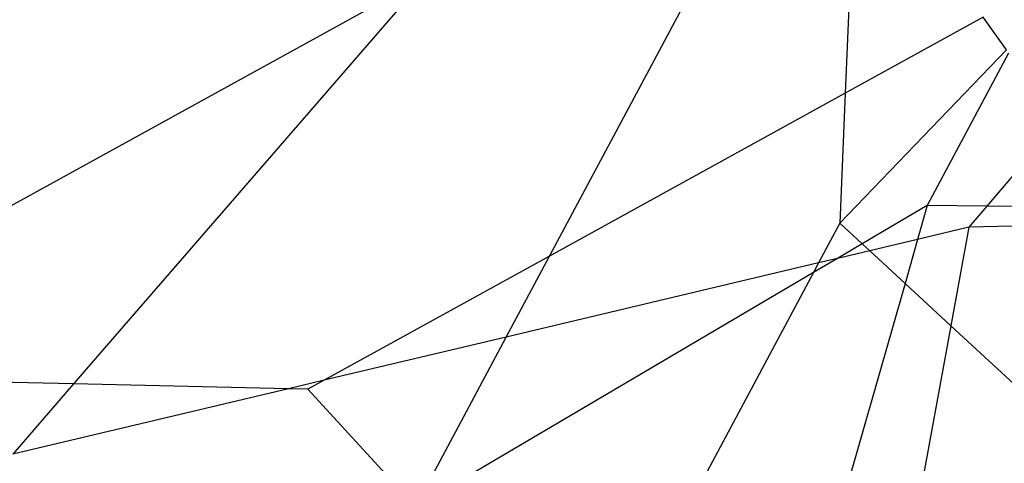
# Model space of a CAD drawing. Units: centimetres. Extents: x -1007 to 877, y -463 to 609.
# Drawn here: x -417 to -415, y -52 to -51 of the extents above; entities that cross this region are included whole.
import ezdxf

# ---------------------------------------------------------------- set-up
doc = ezdxf.new("R2010")
doc.units = ezdxf.units.CM

msp = doc.modelspace()

# ---------------------------------------------------------------- linework, layer by layer
for p, q in [((-417.5817, -51.9969), (-415.9285, -51.0863)), ((-415.9285, -51.0863), (-416.7341, -52.0159)), ((-415.6463, -51.7237), (-415.3285, -51.1294)), ((-414.9625, -51.1557), (-414.9706, -51.3516)), ((-414.6552, -51.1778), (-414.9706, -51.3516)), ((-414.6024, -51.2531), (-414.6552, -51.1778)), ((-414.6024, -51.2531), (-414.9829, -51.6488)), ((-414.5972, -51.2604), (-414.7833, -51.6085)), ((-414.9706, -51.3516), (-415.6463, -51.7237)), ((-414.9706, -51.3516), (-414.9829, -51.6488)), ((-414.4854, -51.4197), (-414.6469, -51.6097)), ((-414.7833, -51.6085), (-414.9319, -51.6959)), ((-414.7833, -51.6085), (-414.8054, -51.6859)), ((-414.6469, -51.6097), (-414.7833, -51.6085)), ((-414.6469, -51.6097), (-414.688, -51.658)), ((-414.3501, -51.6123), (-414.6469, -51.6097)), ((-414.9829, -51.6488), (-415.0314, -51.7395)), ((-414.9829, -51.6488), (-414.9319, -51.6959)), ((-414.688, -51.658), (-414.8054, -51.6859)), ((-414.688, -51.658), (-414.7294, -51.8828)), ((-414.3244, -51.6489), (-414.688, -51.658)), ((-414.8054, -51.6859), (-414.9147, -51.7118)), ((-414.8054, -51.6859), (-414.834, -51.7863)), ((-414.9319, -51.6959), (-414.9886, -51.7293)), ((-414.9147, -51.7118), (-414.9886, -51.7293)), ((-414.9319, -51.6959), (-414.9147, -51.7118)), ((-414.9147, -51.7118), (-414.834, -51.7863)), ((-415.6463, -51.7237), (-416.1613, -52.0074)), ((-415.7452, -51.9087), (-415.6463, -51.7237)), ((-414.9886, -51.7293), (-415.0431, -51.7613)), ((-414.9886, -51.7293), (-415.0314, -51.7395)), ((-415.0314, -51.7395), (-415.7452, -51.9087)), ((-415.0314, -51.7395), (-415.0431, -51.7613)), ((-415.0431, -51.7613), (-415.9524, -52.2962)), ((-415.0431, -51.7613), (-415.5605, -52.7291)), ((-414.834, -51.7863), (-415.1774, -52.989)), ((-414.834, -51.7863), (-414.7294, -51.8828)), ((-414.7294, -51.8828), (-414.9398, -53.0256)), ((-414.7294, -51.8828), (-414.0326, -52.5259)), ((-415.7452, -51.9087), (-416.1613, -52.0074)), ((-415.9524, -52.2962), (-415.7452, -51.9087)), ((-416.7341, -52.0159), (-417.5817, -51.9969)), ((-416.7341, -52.0159), (-416.873, -52.1762)), ((-416.2434, -52.0269), (-416.873, -52.1762)), ((-416.2434, -52.0269), (-416.7341, -52.0159)), ((-416.1613, -52.0074), (-416.2434, -52.0269)), ((-416.1985, -52.0279), (-416.2434, -52.0269)), ((-416.1613, -52.0074), (-416.1985, -52.0279)), ((-415.9524, -52.2962), (-416.1985, -52.0279))]:
    msp.add_line(p, q)

doc.saveas('drawing.dxf')
